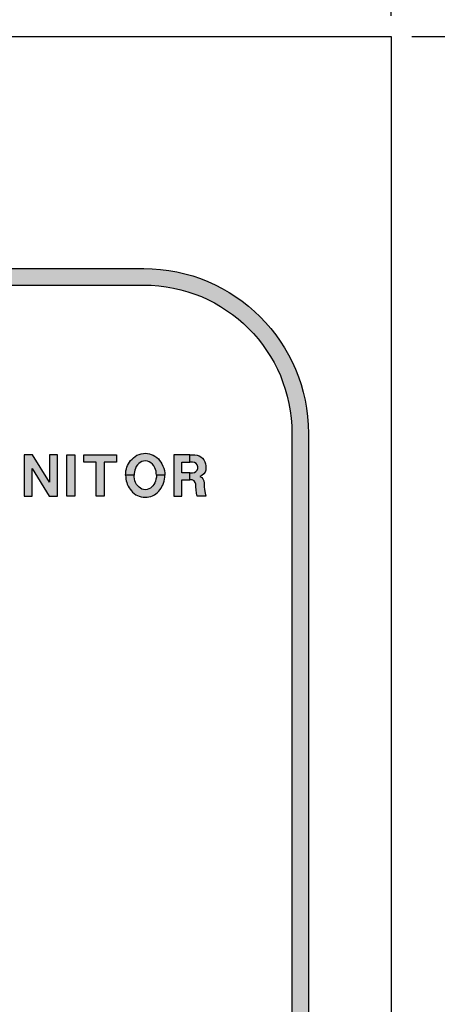
# Model space of a CAD drawing. Extents: x 0 to 15.8, y 0 to 10.2.
# Drawn here: x 4.1 to 5.4, y 5.1 to 8.1 of the extents above; entities that cross this region are included whole.
import ezdxf

# ---------------------------------------------------------------- set-up
doc = ezdxf.new("R2010")
doc.units = 0
doc.header["$LTSCALE"] = 0.5
doc.header["$MEASUREMENT"] = 0
doc.layers.get('0').update_dxf_attribs({"color": 90, "linetype": 'CONTINUOUS'})
doc.layers.get('DEFPOINTS').update_dxf_attribs({"linetype": 'CONTINUOUS'})
doc.layers.add('DIMENS', color=7, linetype='CONTINUOUS')
doc.layers.add('PART', color=3, linetype='CONTINUOUS')
doc.styles.add('ROMANS', font='romans.shx', dxfattribs={"width": 0.75})
doc.dimstyles.new('DWYER_STANDARD', dxfattribs={"dimtxt": 0.1, "dimasz": 0.18, "dimexe": 0.093, "dimexo": 0.0625, "dimgap": 0.09, "dimtad": 0, "dimtih": 1, "dimtoh": 1, "dimdec": 6, "dimrnd": 0.001, "dimzin": 4, "dimdsep": 46, "dimlunit": 5, "dimtxsty": 'ROMANS', "dimcen": 0, "dimclrd": 256, "dimclre": 256, "dimclrt": 256, "dimadec": 0, "dimazin": 0, "dimtfac": 1, "dimtdec": 6, "dimtofl": 0, "dimtmove": 0, "dimatfit": 3, "dimfxl": 0, "dimtolj": 1, "dimtzin": 4, "dimarcsym": 0})

# ---------------------------------------------------------------- blocks, each defined once
blk = doc.blocks.new('*D1')
at = {"layer": 'DEFPOINTS', "color": 0}
for p in [(5.2471, 8.3687), (1.7871, 8.0549), (5.2471, 8.0549)]:
    blk.add_point(p, dxfattribs=at)
at = {"layer": 'DIMENS', "lineweight": -2}
for p, q in [((1.7871, 8.1174), (1.7871, 8.4617)), ((5.2471, 8.1174), (5.2471, 8.4617)), ((1.9671, 8.3687), (3.0913, 8.3687)), ((5.0671, 8.3687), (3.9428, 8.3687))]:
    blk.add_line(p, q, dxfattribs=at)
at = {"layer": 'DIMENS'}
for points in [[(1.9671, 8.3987), (1.9671, 8.3387), (1.7871, 8.3687)], [(5.0671, 8.3987), (5.0671, 8.3387), (5.2471, 8.3687)]]:
    blk.add_solid(points, dxfattribs=at)
at = {"layer": 'DIMENS', "insert": (3.5171, 8.3687), "char_height": 0.1, "attachment_point": 5, "style": 'ROMANS'}
blk.add_mtext('\\A1;3{\\H1.000000x;\\S29/64;} [87.88]', dxfattribs=at)
blk = doc.blocks.new('*D2')
at = {"layer": 'DEFPOINTS', "color": 0}
for p in [(5.2471, 8.0549), (5.2471, 2.3449), (5.773, 2.3449)]:
    blk.add_point(p, dxfattribs=at)
at = {"layer": 'DIMENS', "lineweight": -2}
for p, q in [((5.3096, 8.0549), (5.866, 8.0549)), ((5.773, 7.8749), (5.773, 5.4233)), ((5.773, 2.5249), (5.773, 4.9766)), ((5.3096, 2.3449), (5.866, 2.3449))]:
    blk.add_line(p, q, dxfattribs=at)
at = {"layer": 'DIMENS'}
for points in [[(5.743, 7.8749), (5.803, 7.8749), (5.773, 8.0549)], [(5.743, 2.5249), (5.803, 2.5249), (5.773, 2.3449)]]:
    blk.add_solid(points, dxfattribs=at)
at = {"layer": 'DIMENS', "insert": (5.773, 5.1999), "char_height": 0.1, "attachment_point": 5, "style": 'ROMANS'}
blk.add_mtext('\\A1;5{\\H1.000000x;\\S45/64;} [145.03]', dxfattribs=at)

msp = doc.modelspace()

# ---------------------------------------------------------------- hatches: boundary and pattern name
at = {"linetype": 'Continuous'}
for points in [[(4.1575914, 6.6613612), (4.1575914, 6.7445126), (4.2092196, 6.6613612), (4.2347759, 6.6613612), (4.2347759, 6.7863612), (4.2105041, 6.7863612), (4.2105041, 6.7032101), (4.1588758, 6.7863612), (4.1333195, 6.7863612), (4.1333195, 6.6613612)], [(4.2621945, 6.6613612), (4.2621945, 6.7863612), (4.2864664, 6.7863612), (4.2864664, 6.6613612)], [(4.3515659, 6.6613612), (4.3515659, 6.7645167), (4.3139445, 6.7645167), (4.3139445, 6.7863612), (4.4134591, 6.7863612), (4.4134591, 6.7645167), (4.3758378, 6.7645167), (4.3758378, 6.6613612)]]:
    msp.add_hatch(color=7, dxfattribs=at).paths.add_polyline_path(points)
h = msp.add_hatch(color=7, dxfattribs=at)
h.paths.add_polyline_path([(4.4409445, 6.7244681), (4.441193, 6.7191274), (4.4417906, 6.7128527), (4.4428364, 6.7078372), (4.4442024, 6.7026082), (4.4459524, 6.6975499), (4.4487056, 6.6915741), (4.451779, 6.6862597), (4.4543829, 6.6822046), (4.4583526, 6.6772317), (4.4622796, 6.6731979), (4.4671244, 6.6692068), (4.4723961, 6.6655146), (4.4773263, 6.6630541), (4.4825553, 6.6608344), (4.4877841, 6.6592552), (4.4938669, 6.6581667), (4.5003336, 6.6577398), (4.5060321, 6.6581027), (4.5118374, 6.6590203), (4.5173865, 6.6605357), (4.5226368, 6.6625844), (4.528378, 6.6654871), (4.5330306, 6.6685818), (4.5372565, 6.6721247), (4.5412903, 6.6760091), (4.5449826, 6.6804057), (4.5484188, 6.6852932), (4.551364, 6.6900953), (4.553541, 6.6944278), (4.5558674, 6.7005318), (4.5577029, 6.7062943), (4.558962, 6.7128039), (4.5596236, 6.7191427), (4.5598768, 6.7244681), (4.5343913, 6.7244681), (4.5342259, 6.7188226), (4.5330734, 6.7125478), (4.5316008, 6.7070201), (4.5294451, 6.7015989), (4.5267559, 6.6968822), (4.5239386, 6.6928698), (4.520161, 6.6889214), (4.5160205, 6.6855706), (4.5111758, 6.6830736), (4.5062243, 6.6814302), (4.5006325, 6.6807898), (4.4955529, 6.6810459), (4.49058, 6.6825827), (4.4858846, 6.6849303), (4.4817869, 6.6880037), (4.477625, 6.6920588), (4.4741889, 6.6966688), (4.4711795, 6.7023673), (4.4689599, 6.7079164), (4.4675513, 6.7133588), (4.4667189, 6.7193348), (4.46643, 6.7244681)])
h.paths.add_polyline_path([(4.4409445, 6.7244681), (4.4412784, 6.7310306), (4.4420894, 6.7376468), (4.4434554, 6.7435373), (4.4450134, 6.7486809), (4.4470836, 6.7539099), (4.449474, 6.7590748), (4.4525686, 6.7640904), (4.4563038, 6.7692127), (4.4603588, 6.7737373), (4.4646914, 6.7777711), (4.469835, 6.7817622), (4.4755121, 6.7850952), (4.4816161, 6.7878062), (4.4885099, 6.7898762), (4.4947633, 6.7909212), (4.501913, 6.7910287), (4.5075475, 6.7908362), (4.5131393, 6.7897049), (4.5188805, 6.7878912), (4.524771, 6.7853299), (4.5297653, 6.7825553), (4.5352716, 6.7785216), (4.5402659, 6.7739969), (4.5442783, 6.7695363), (4.54812, 6.7642433), (4.5512146, 6.7589503), (4.5543308, 6.7523554), (4.5569345, 6.7455684), (4.5584711, 6.7387388), (4.5595596, 6.7311836), (4.5598768, 6.7244681), (4.5343913, 6.7244681), (4.5340765, 6.7304152), (4.5332014, 6.7364764), (4.531622, 6.7418336), (4.5293811, 6.7473186), (4.526201, 6.7531024), (4.5222313, 6.7579899), (4.5174719, 6.7622798), (4.5126271, 6.7652251), (4.5070566, 6.7673381), (4.501102, 6.7681917), (4.495681, 6.7676796), (4.4899184, 6.7662496), (4.485159, 6.7635817), (4.4807411, 6.7600602), (4.4771129, 6.7562826), (4.4732498, 6.7507974), (4.4705393, 6.7452697), (4.4686184, 6.7398487), (4.4674446, 6.7350466), (4.4666335, 6.7293693), (4.46643, 6.7244681)])
h = msp.add_hatch(color=7, dxfattribs=at)
h.paths.add_polyline_path([(4.6576564, 6.6613612), (4.6560096, 6.6704552), (4.6550003, 6.6799242), (4.6543994, 6.6888884), (4.6537025, 6.6976123), (4.6519961, 6.7029717), (4.6487998, 6.7073217), (4.6428156, 6.7105421), (4.6358633, 6.7111186), (4.6358633, 6.7317496), (4.6437516, 6.7317496), (4.6497611, 6.7327004), (4.6545196, 6.7356324), (4.6580044, 6.7398863), (4.659951, 6.7452697), (4.6600713, 6.7502924), (4.6583889, 6.7559642), (4.6548561, 6.7601699), (4.6499534, 6.7633663), (4.6437516, 6.7645167), (4.6358633, 6.7645167), (4.6358633, 6.7863612), (4.6514883, 6.7863612), (4.6579323, 6.7854526), (4.6640126, 6.7834098), (4.6693239, 6.7803096), (4.6741785, 6.7764883), (4.6786726, 6.7708646), (4.6817249, 6.7653131), (4.6836955, 6.7586799), (4.6844886, 6.7528159), (4.6845848, 6.7467837), (4.684056, 6.7399103), (4.6819891, 6.7338299), (4.678192, 6.7286629), (4.6726404, 6.7235679), (4.6662846, 6.7206303), (4.6720155, 6.7177039), (4.6756685, 6.7132578), (4.6780478, 6.7072014), (4.678913, 6.7005684), (4.6794658, 6.6896334), (4.6802589, 6.6809576), (4.6820133, 6.6705753), (4.6844354, 6.6613612)])
h.paths.add_polyline_path([(4.6115914, 6.6613612), (4.6115914, 6.7111186), (4.6358633, 6.7111186), (4.6358633, 6.7317496), (4.6115914, 6.7317496), (4.6115914, 6.7645167), (4.6358633, 6.7645167), (4.6358633, 6.7863612), (4.5873195, 6.7863612), (4.5873195, 6.6613612)])
at = {"layer": 'PART'}
h = msp.add_hatch(color=7, dxfattribs=at)
h.paths.add_polyline_path([(4.4957799, 7.3014985, -0.414213562), (4.9457799, 6.8514985), (4.9457799, 3.5555534, -0.414213562), (4.4957799, 3.1055534), (3.2659884, 3.1055534), (3.2659884, 3.0555534), (4.4957799, 3.0555534, 0.414213562), (4.9957799, 3.5555534), (4.9957799, 6.8514985, 0.414213562), (4.4957799, 7.3514985), (3.2659884, 7.3514985), (3.2659884, 7.3014985)])
h.paths.add_polyline_path([(2.1158025, 6.8514985, -0.278634845), (2.3564759, 7.249848), (2.3564759, 7.3055716, 0.292659244), (2.0658025, 6.8514985), (2.0658025, 3.5555534, 0.292659244), (2.3564759, 3.1014803), (2.3564759, 3.1572038, -0.278634845), (2.1158025, 3.5555534)])

# ---------------------------------------------------------------- linework, layer by layer
at = {"color": 7, "linetype": 'Continuous'}
for points in [[(4.1575914, 6.6613612), (4.1575914, 6.7445126), (4.2092196, 6.6613612), (4.2347759, 6.6613612), (4.2347759, 6.7863612), (4.2105041, 6.7863612), (4.2105041, 6.7032101), (4.1588758, 6.7863612), (4.1333195, 6.7863612), (4.1333195, 6.6613612), (4.1575914, 6.6613612)], [(4.2621945, 6.6613612), (4.2621945, 6.7863612), (4.2864664, 6.7863612), (4.2864664, 6.6613612), (4.2621945, 6.6613612)], [(4.3515659, 6.6613612), (4.3515659, 6.7645167), (4.3139445, 6.7645167), (4.3139445, 6.7863612), (4.4134591, 6.7863612), (4.4134591, 6.7645167), (4.3758378, 6.7645167), (4.3758378, 6.6613612), (4.3515659, 6.6613612)], [(4.4409445, 6.7244681), (4.4412784, 6.7310306), (4.4420894, 6.7376468), (4.4434554, 6.7435373), (4.4450134, 6.7486809), (4.4470836, 6.7539099), (4.449474, 6.7590748), (4.4525686, 6.7640904), (4.4563038, 6.7692127), (4.4603588, 6.7737373), (4.4646914, 6.7777711), (4.469835, 6.7817622), (4.4755121, 6.7850952), (4.4816161, 6.7878062), (4.4885099, 6.7898762), (4.4947633, 6.7909212), (4.501913, 6.7910287), (4.5075475, 6.7908362), (4.5131393, 6.7897049), (4.5188805, 6.7878912), (4.524771, 6.7853299), (4.5297653, 6.7825553), (4.5352716, 6.7785216), (4.5402659, 6.7739969), (4.5442783, 6.7695363), (4.54812, 6.7642433), (4.5512146, 6.7589503), (4.5543308, 6.7523554), (4.5569345, 6.7455684), (4.5584711, 6.7387388), (4.5595596, 6.7311836), (4.5598768, 6.7244681), (4.5343913, 6.7244681), (4.5340765, 6.7304152), (4.5332014, 6.7364764), (4.531622, 6.7418336), (4.5293811, 6.7473186), (4.526201, 6.7531024), (4.5222313, 6.7579899), (4.5174719, 6.7622798), (4.5126271, 6.7652251), (4.5070566, 6.7673381), (4.501102, 6.7681917), (4.495681, 6.7676796), (4.4899184, 6.7662496), (4.485159, 6.7635817), (4.4807411, 6.7600602), (4.4771129, 6.7562826), (4.4732498, 6.7507974), (4.4705393, 6.7452697), (4.4686184, 6.7398487), (4.4674446, 6.7350466), (4.4666335, 6.7293693), (4.46643, 6.7244681), (4.4409445, 6.7244681)], [(4.6115914, 6.6613612), (4.6115914, 6.7111186), (4.6358633, 6.7111186), (4.6358633, 6.7317496), (4.6115914, 6.7317496), (4.6115914, 6.7645167), (4.6358633, 6.7645167), (4.6358633, 6.7863612), (4.5873195, 6.7863612), (4.5873195, 6.6613612), (4.6115914, 6.6613612)], [(4.6576564, 6.6613612), (4.6560096, 6.6704552), (4.6550003, 6.6799242), (4.6543994, 6.6888884), (4.6537025, 6.6976123), (4.6519961, 6.7029717), (4.6487998, 6.7073217), (4.6428156, 6.7105421), (4.6358633, 6.7111186), (4.6358633, 6.7317496), (4.6437516, 6.7317496), (4.6497611, 6.7327004), (4.6545196, 6.7356324), (4.6580044, 6.7398863), (4.659951, 6.7452697), (4.6600713, 6.7502924), (4.6583889, 6.7559642), (4.6548561, 6.7601699), (4.6499534, 6.7633663), (4.6437516, 6.7645167), (4.6358633, 6.7645167), (4.6358633, 6.7863612), (4.6514883, 6.7863612), (4.6579323, 6.7854526), (4.6640126, 6.7834098), (4.6693239, 6.7803096), (4.6741785, 6.7764883), (4.6786726, 6.7708646), (4.6817249, 6.7653131), (4.6836955, 6.7586799), (4.6844886, 6.7528159), (4.6845848, 6.7467837), (4.684056, 6.7399103), (4.6819891, 6.7338299), (4.678192, 6.7286629), (4.6726404, 6.7235679), (4.6662846, 6.7206303), (4.6720155, 6.7177039), (4.6756685, 6.7132578), (4.6780478, 6.7072014), (4.678913, 6.7005684), (4.6794658, 6.6896334), (4.6802589, 6.6809576), (4.6820133, 6.6705753), (4.6844354, 6.6613612), (4.6576564, 6.6613612)], [(4.4409445, 6.7244681), (4.441193, 6.7191274), (4.4417906, 6.7128527), (4.4428364, 6.7078372), (4.4442024, 6.7026082), (4.4459524, 6.6975499), (4.4487056, 6.6915741), (4.451779, 6.6862597), (4.4543829, 6.6822046), (4.4583526, 6.6772317), (4.4622796, 6.6731979), (4.4671244, 6.6692068), (4.4723961, 6.6655146), (4.4773263, 6.6630541), (4.4825553, 6.6608344), (4.4877841, 6.6592552), (4.4938669, 6.6581667), (4.5003336, 6.6577398), (4.5060321, 6.6581027), (4.5118374, 6.6590203), (4.5173865, 6.6605357), (4.5226368, 6.6625844), (4.528378, 6.6654871), (4.5330306, 6.6685818), (4.5372565, 6.6721247), (4.5412903, 6.6760091), (4.5449826, 6.6804057), (4.5484188, 6.6852932), (4.551364, 6.6900953), (4.553541, 6.6944278), (4.5558674, 6.7005318), (4.5577029, 6.7062943), (4.558962, 6.7128039), (4.5596236, 6.7191427), (4.5598768, 6.7244681), (4.5343913, 6.7244681), (4.5342259, 6.7188226), (4.5330734, 6.7125478), (4.5316008, 6.7070201), (4.5294451, 6.7015989), (4.5267559, 6.6968822), (4.5239386, 6.6928698), (4.520161, 6.6889214), (4.5160205, 6.6855706), (4.5111758, 6.6830736), (4.5062243, 6.6814302), (4.5006325, 6.6807898), (4.4955529, 6.6810459), (4.49058, 6.6825827), (4.4858846, 6.6849303), (4.4817869, 6.6880037), (4.477625, 6.6920588), (4.4741889, 6.6966688), (4.4711795, 6.7023673), (4.4689599, 6.7079164), (4.4675513, 6.7133588), (4.4667189, 6.7193348), (4.46643, 6.7244681), (4.4409445, 6.7244681)]]:
    msp.add_lwpolyline(points, close=True, dxfattribs=at)
at = {"layer": 'PART', "color": 7}
for p, q in [((1.7870579, 8.0549194), (5.2470579, 8.0549194)), ((5.2470579, 8.0549194), (5.2470579, 2.3449194))]:
    msp.add_line(p, q, dxfattribs=at)
for points in [[(3.2659884, 7.3514985), (4.4957799, 7.3514985, -0.414213562), (4.9957799, 6.8514985), (4.9957799, 3.5555534, -0.414213562), (4.4957799, 3.0555534), (3.2659884, 3.0555534)], [(3.2659884, 7.3014985), (4.4957799, 7.3014985, -0.414213562), (4.9457799, 6.8514985), (4.9457799, 3.5555534, -0.414213562), (4.4957799, 3.1055534), (3.2659884, 3.1055534)]]:
    msp.add_lwpolyline(points, format="xyb", dxfattribs=at)

# ---------------------------------------------------------------- dimensions: what is measured, and where the dimension line sits
at = {"layer": 'DIMENS', "color": 7}
dim = msp.add_linear_dim(base=(5.2470579, 8.3687259), p1=(1.7870579, 8.0549194), p2=(5.2470579, 8.0549194), dimstyle='DWYER_STANDARD', dxfattribs=at)
dim.commit()
dim.dimension.update_dxf_attribs({"geometry": '*D1', "text_midpoint": (3.5170579, 8.3687259)})
dim = msp.add_linear_dim(base=(5.7730343, 2.3449194), p1=(5.2470579, 8.0549194), p2=(5.2470579, 2.3449194), angle=90, dimstyle='DWYER_STANDARD', dxfattribs=at)
dim.commit()
dim.dimension.update_dxf_attribs({"geometry": '*D2', "text_midpoint": (5.7730343, 5.1999194)})

doc.saveas('drawing.dxf')
